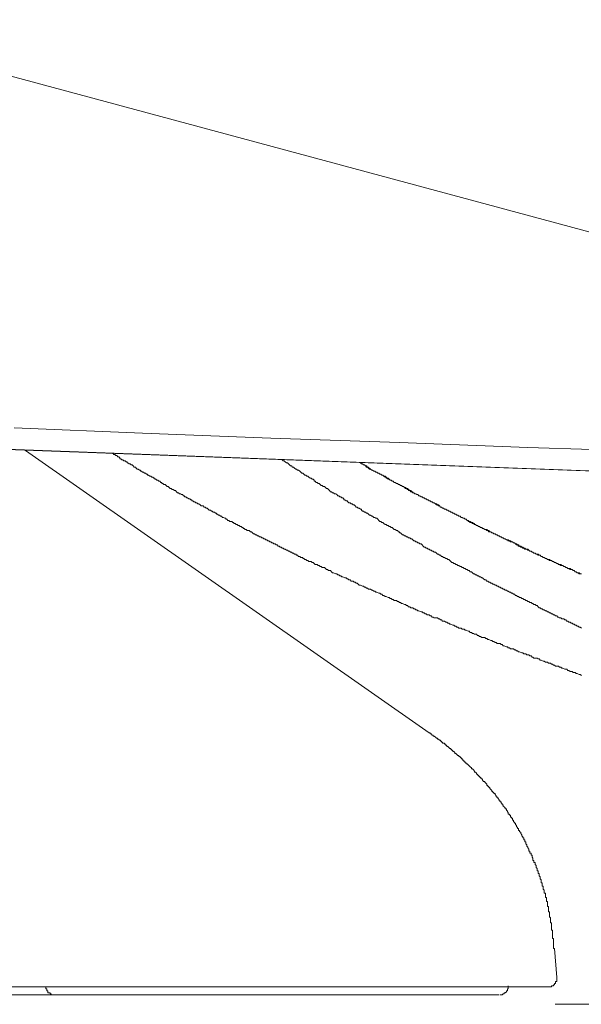
# Model space of a CAD drawing. Units: inches. Extents: x -820 to 1389, y -1349 to 223.
# Drawn here: x 948 to 983, y -503 to -443 of the extents above; entities that cross this region are included whole.
import ezdxf

# ---------------------------------------------------------------- set-up
doc = ezdxf.new("R2010")
doc.units = ezdxf.units.IN
doc.header["$MEASUREMENT"] = 0
doc.layers.add('图层 1', color=7, linetype='Continuous')

msp = doc.modelspace()

# ---------------------------------------------------------------- linework, layer by layer
at = {"layer": '图层 1', "color": 7, "lineweight": 9}
for points in [[(1025.99, -467.509), (831.591, -415.095)], [(899.846, -467.509), (988.401, -470.777)], [(947.931, -467.948), (955.787, -468.259)], [(955.787, -468.259), (963.643, -468.578)], [(963.643, -468.578), (971.499, -468.828)], [(944.723, -469.139), (1003.923, -471.337)], [(971.499, -468.828), (979.346, -469.139)], [(979.346, -469.139), (987.211, -469.389)], [(948.62, -469.328), (973.318, -486.61)], [(953.958, -469.518), (954.019, -469.518), (954.019, -469.578), (954.088, -469.578), (954.148, -469.639), (954.208, -469.639), (954.277, -469.708), (954.338, -469.708), (954.398, -469.768), (954.398, -469.828), (954.459, -469.828), (954.528, -469.897), (954.588, -469.897), (954.648, -469.958), (954.717, -469.958), (954.778, -470.018), (954.838, -470.018), (954.838, -470.078), (954.898, -470.078), (954.967, -470.147), (955.028, -470.147), (955.088, -470.208), (955.148, -470.208), (955.217, -470.268), (955.278, -470.337), (955.347, -470.337), (955.407, -470.398), (955.468, -470.458), (955.528, -470.458), (955.597, -470.527), (955.657, -470.527), (955.657, -470.587), (955.718, -470.587), (955.787, -470.648), (955.847, -470.648), (955.907, -470.708), (955.968, -470.708), (956.037, -470.777), (956.097, -470.777), (956.097, -470.837), (956.157, -470.837), (956.226, -470.898), (956.287, -470.898), (956.347, -470.958), (956.407, -470.958), (956.476, -471.027), (956.537, -471.027), (956.537, -471.087), (956.597, -471.087), (956.666, -471.148), (956.727, -471.148), (956.787, -471.208), (956.847, -471.208), (956.916, -471.277), (956.977, -471.277), (956.977, -471.337), (957.037, -471.337), (957.097, -471.398), (957.166, -471.398), (957.227, -471.467), (957.287, -471.527), (957.356, -471.527), (957.416, -471.588), (957.477, -471.657), (957.546, -471.657), (957.606, -471.717), (957.666, -471.717), (957.735, -471.777), (957.796, -471.777), (957.856, -471.846), (957.917, -471.907), (957.986, -471.907), (958.046, -471.967), (958.106, -471.967), (958.167, -472.027), (958.236, -472.027), (958.296, -472.096), (958.356, -472.096), (958.356, -472.157), (958.425, -472.157), (958.486, -472.217), (958.546, -472.217), (958.615, -472.277), (958.675, -472.277), (958.736, -472.346), (958.796, -472.346), (958.796, -472.407), (958.865, -472.407), (958.926, -472.467), (958.986, -472.467), (959.046, -472.528), (959.115, -472.528), (959.176, -472.597), (959.236, -472.597), (959.305, -472.657), (959.365, -472.717), (959.426, -472.717), (959.495, -472.717), (959.555, -472.786), (959.615, -472.786), (959.676, -472.847), (959.745, -472.847), (959.805, -472.907), (959.865, -472.976), (959.934, -472.976), (959.995, -473.036), (960.055, -473.036), (960.116, -473.097), (960.185, -473.097), (960.245, -473.157), (960.305, -473.157), (960.305, -473.226), (960.366, -473.226), (960.435, -473.286), (960.495, -473.286), (960.564, -473.347), (960.624, -473.347), (960.685, -473.416), (960.745, -473.416), (960.814, -473.476), (960.874, -473.476), (960.874, -473.536), (960.935, -473.536), (960.995, -473.605), (961.064, -473.605), (961.125, -473.666), (961.185, -473.666), (961.254, -473.666), (961.314, -473.726), (961.375, -473.726), (961.375, -473.795), (961.444, -473.795), (961.504, -473.856), (961.564, -473.856), (961.625, -473.916), (961.694, -473.916), (961.754, -473.976), (961.814, -473.976), (961.883, -474.045), (961.944, -474.045), (961.944, -474.106), (962.004, -474.106), (962.064, -474.166), (962.133, -474.166), (962.194, -474.226), (962.254, -474.226), (962.315, -474.226), (962.384, -474.295), (962.444, -474.295), (962.504, -474.356), (962.565, -474.416), (962.634, -474.416), (962.694, -474.476), (962.763, -474.476), (962.823, -474.545), (962.884, -474.545), (962.944, -474.606), (963.013, -474.606), (963.073, -474.666), (963.134, -474.666), (963.203, -474.727), (963.263, -474.727), (963.324, -474.796), (963.384, -474.796), (963.453, -474.856), (963.513, -474.856), (963.574, -474.916), (963.643, -474.916), (963.703, -474.985), (963.763, -474.985), (963.824, -475.046), (963.893, -475.046), (963.953, -475.106), (964.013, -475.106), (964.082, -475.175), (964.143, -475.175), (964.203, -475.235), (964.263, -475.235), (964.332, -475.296), (964.393, -475.296), (964.453, -475.365), (964.514, -475.365), (964.583, -475.425), (964.643, -475.425), (964.712, -475.485), (964.772, -475.485), (964.833, -475.546), (964.893, -475.546), (964.962, -475.615), (965.022, -475.615), (965.083, -475.675), (965.152, -475.675), (965.212, -475.735), (965.272, -475.735), (965.333, -475.804), (965.402, -475.804), (965.462, -475.865), (965.522, -475.865), (965.591, -475.865), (965.591, -475.925), (965.652, -475.925), (965.712, -475.994), (965.773, -475.994), (965.842, -476.055), (965.902, -476.055), (965.962, -476.115), (966.031, -476.115), (966.092, -476.115), (966.152, -476.175), (966.212, -476.175), (966.281, -476.244), (966.342, -476.305), (966.402, -476.305), (966.462, -476.305), (966.531, -476.365), (966.592, -476.365), (966.652, -476.425), (966.721, -476.425), (966.782, -476.494), (966.842, -476.494), (966.911, -476.494), (966.971, -476.555), (967.032, -476.615), (967.092, -476.615), (967.161, -476.675), (967.221, -476.675), (967.282, -476.675)], [(964.332, -469.897), (964.393, -469.958), (964.453, -469.958), (964.514, -470.018), (964.583, -470.078), (964.643, -470.078), (964.712, -470.147), (964.772, -470.208), (964.833, -470.268), (964.893, -470.268), (964.962, -470.337), (965.022, -470.337), (965.083, -470.398), (965.152, -470.458), (965.212, -470.458), (965.272, -470.527), (965.333, -470.527), (965.402, -470.587), (965.462, -470.648), (965.522, -470.708), (965.591, -470.708), (965.652, -470.777), (965.712, -470.837), (965.773, -470.837), (965.842, -470.898), (965.902, -470.898), (965.962, -470.958), (966.031, -471.027), (966.092, -471.027), (966.152, -471.087), (966.212, -471.087), (966.281, -471.148), (966.281, -471.208), (966.342, -471.208), (966.402, -471.277), (966.462, -471.277), (966.531, -471.337), (966.592, -471.337), (966.652, -471.398), (966.721, -471.467), (966.782, -471.467), (966.842, -471.527), (966.911, -471.527), (966.971, -471.588), (967.032, -471.657), (967.092, -471.657), (967.161, -471.717), (967.221, -471.777), (967.282, -471.846), (967.351, -471.846), (967.411, -471.907), (967.471, -471.907), (967.532, -471.967), (967.601, -471.967), (967.661, -472.027), (967.721, -472.096), (967.79, -472.096), (967.851, -472.157), (967.911, -472.157), (967.98, -472.217), (968.041, -472.217), (968.101, -472.277), (968.101, -472.346), (968.161, -472.346), (968.23, -472.407), (968.291, -472.407), (968.351, -472.467), (968.411, -472.528), (968.48, -472.528), (968.541, -472.597), (968.601, -472.597), (968.67, -472.657), (968.73, -472.657), (968.791, -472.717), (968.86, -472.786), (968.92, -472.786), (968.981, -472.847), (969.041, -472.847), (969.11, -472.907), (969.17, -472.907), (969.17, -472.976), (969.231, -473.036), (969.3, -473.036), (969.36, -473.097), (969.42, -473.097), (969.481, -473.157), (969.55, -473.157), (969.61, -473.226), (969.67, -473.286), (969.731, -473.286), (969.8, -473.347), (969.86, -473.347), (969.929, -473.416), (969.989, -473.416), (970.05, -473.476), (970.11, -473.476), (970.179, -473.536), (970.24, -473.605), (970.3, -473.666), (970.36, -473.666), (970.429, -473.726), (970.49, -473.726), (970.55, -473.795), (970.619, -473.856), (970.679, -473.856), (970.74, -473.916), (970.809, -473.916), (970.869, -473.976), (970.929, -473.976), (970.99, -474.045), (971.059, -474.045), (971.119, -474.106), (971.18, -474.166), (971.24, -474.166), (971.309, -474.226), (971.369, -474.226), (971.43, -474.295), (971.499, -474.295), (971.499, -474.356), (971.559, -474.356), (971.619, -474.416), (971.68, -474.476), (971.749, -474.476), (971.809, -474.545), (971.869, -474.545), (971.93, -474.606), (971.999, -474.606), (972.059, -474.666), (972.128, -474.666), (972.188, -474.727), (972.249, -474.727), (972.309, -474.796), (972.378, -474.856), (972.439, -474.856), (972.499, -474.916), (972.568, -474.916), (972.628, -474.985), (972.689, -474.985), (972.749, -475.046), (972.818, -475.046), (972.878, -475.106), (972.939, -475.175), (973.008, -475.235), (973.068, -475.235), (973.128, -475.296), (973.189, -475.296), (973.258, -475.365), (973.318, -475.365), (973.378, -475.425), (973.447, -475.425), (973.508, -475.485), (973.568, -475.485), (973.629, -475.546), (973.698, -475.546), (973.758, -475.615), (973.818, -475.675), (973.879, -475.675), (973.948, -475.735), (974.008, -475.735), (974.068, -475.804), (974.137, -475.804), (974.198, -475.865), (974.258, -475.865), (974.327, -475.925), (974.387, -475.925), (974.448, -475.994), (974.517, -475.994), (974.577, -476.055), (974.638, -476.115), (974.698, -476.175), (974.767, -476.175), (974.827, -476.244), (974.888, -476.244), (974.948, -476.305), (975.017, -476.305), (975.077, -476.365), (975.138, -476.365), (975.207, -476.425), (975.267, -476.425), (975.327, -476.494), (975.396, -476.494), (975.457, -476.555), (975.517, -476.555), (975.577, -476.615), (975.646, -476.615), (975.707, -476.675), (975.767, -476.675), (975.828, -476.744), (975.897, -476.744), (975.957, -476.805), (976.017, -476.865), (976.086, -476.865), (976.147, -476.934), (976.207, -476.934), (976.276, -476.995), (976.336, -476.995), (976.397, -477.055), (976.457, -477.055), (976.526, -477.124), (976.586, -477.124), (976.647, -477.184), (976.716, -477.245), (976.776, -477.245), (976.837, -477.314), (976.897, -477.314), (976.966, -477.374), (977.026, -477.374), (977.087, -477.434), (977.147, -477.434), (977.216, -477.495), (977.276, -477.495), (977.345, -477.564), (977.406, -477.564), (977.466, -477.624), (977.526, -477.624), (977.595, -477.684), (977.656, -477.684), (977.716, -477.745), (977.776, -477.745), (977.845, -477.814), (977.906, -477.814), (977.966, -477.874), (978.035, -477.874), (978.096, -477.934), (978.156, -477.934), (978.225, -478.003), (978.285, -478.003), (978.346, -478.064), (978.406, -478.064), (978.475, -478.124), (978.535, -478.124), (978.596, -478.193), (978.665, -478.193), (978.725, -478.254), (978.785, -478.254), (978.846, -478.314), (978.915, -478.314), (978.975, -478.374), (979.035, -478.374), (979.096, -478.443), (979.165, -478.443), (979.225, -478.504), (979.286, -478.504), (979.346, -478.564), (979.415, -478.564), (979.475, -478.624), (979.544, -478.624), (979.605, -478.693), (979.665, -478.693), (979.725, -478.754), (979.794, -478.754), (979.855, -478.814), (979.915, -478.814), (979.984, -478.883), (980.044, -478.943), (980.105, -478.943), (980.165, -479.004), (980.234, -479.004), (980.295, -479.073), (980.355, -479.073), (980.424, -479.133), (980.484, -479.133), (980.545, -479.193), (980.605, -479.193), (980.674, -479.262), (980.734, -479.262), (980.795, -479.323), (980.864, -479.323), (980.924, -479.383), (980.984, -479.383), (981.045, -479.444), (981.114, -479.444), (981.174, -479.513), (981.234, -479.513), (981.295, -479.573), (981.364, -479.573), (981.424, -479.633), (981.485, -479.633), (981.554, -479.633), (981.614, -479.694), (981.674, -479.694), (981.743, -479.763), (981.804, -479.763), (981.864, -479.823), (981.933, -479.823), (981.993, -479.883), (982.054, -479.883), (982.114, -479.944), (982.183, -479.944), (982.243, -480.013), (982.304, -480.013), (982.373, -480.073), (982.433, -480.073), (982.494, -480.133), (982.554, -480.133), (982.623, -480.202)], [(969.11, -470.078), (969.17, -470.147), (969.231, -470.147), (969.3, -470.208), (969.36, -470.208), (969.42, -470.268), (969.481, -470.268), (969.55, -470.337), (969.61, -470.398), (969.67, -470.458), (969.731, -470.458), (969.8, -470.527), (969.86, -470.527), (969.929, -470.587), (969.989, -470.587), (970.05, -470.648), (970.11, -470.648), (970.179, -470.708), (970.24, -470.708), (970.3, -470.777), (970.36, -470.777), (970.429, -470.837), (970.49, -470.837), (970.55, -470.898), (970.619, -470.958), (970.679, -470.958), (970.74, -471.027), (970.809, -471.027), (970.869, -471.087), (970.929, -471.148), (970.99, -471.148), (971.059, -471.208), (971.119, -471.208), (971.18, -471.277), (971.24, -471.277), (971.309, -471.337), (971.369, -471.337), (971.43, -471.398), (971.499, -471.398), (971.559, -471.467), (971.619, -471.467), (971.68, -471.527), (971.749, -471.527), (971.809, -471.588), (971.869, -471.657), (971.93, -471.657), (971.999, -471.717), (972.059, -471.717), (972.128, -471.777), (972.188, -471.777), (972.249, -471.846), (972.309, -471.907), (972.378, -471.907), (972.439, -471.967), (972.499, -471.967), (972.568, -472.027), (972.628, -472.027), (972.689, -472.096), (972.749, -472.096), (972.818, -472.157), (972.878, -472.157), (972.939, -472.217), (973.008, -472.217), (973.068, -472.277), (973.128, -472.277), (973.189, -472.346), (973.258, -472.346), (973.318, -472.407), (973.378, -472.407), (973.447, -472.467), (973.508, -472.467), (973.568, -472.528), (973.629, -472.528), (973.698, -472.597), (973.758, -472.597), (973.818, -472.657), (973.879, -472.657), (973.948, -472.717), (974.008, -472.786), (974.068, -472.786), (974.137, -472.847), (974.198, -472.847), (974.258, -472.907), (974.327, -472.907), (974.387, -472.976), (974.448, -472.976), (974.517, -473.036), (974.577, -473.036), (974.638, -473.097), (974.698, -473.097), (974.767, -473.157), (974.827, -473.157), (974.888, -473.226), (974.948, -473.226), (975.017, -473.286), (975.077, -473.286), (975.138, -473.347), (975.207, -473.347), (975.267, -473.416), (975.327, -473.416), (975.396, -473.476), (975.457, -473.476), (975.517, -473.536), (975.577, -473.536), (975.646, -473.605), (975.707, -473.605), (975.767, -473.666), (975.828, -473.666), (975.897, -473.726), (975.957, -473.726), (976.017, -473.795), (976.086, -473.856), (976.147, -473.856), (976.207, -473.916), (976.276, -473.916), (976.336, -473.976), (976.397, -473.976), (976.457, -474.045), (976.526, -474.045), (976.586, -474.106), (976.647, -474.106), (976.716, -474.166), (976.776, -474.166), (976.837, -474.226), (976.897, -474.226), (976.966, -474.226), (977.026, -474.295), (977.087, -474.295), (977.147, -474.356), (977.216, -474.356), (977.276, -474.416), (977.345, -474.416), (977.406, -474.476), (977.466, -474.476), (977.526, -474.545), (977.595, -474.545), (977.656, -474.606), (977.716, -474.606), (977.776, -474.666), (977.845, -474.666), (977.906, -474.727), (977.966, -474.727), (978.035, -474.796), (978.096, -474.796), (978.156, -474.856), (978.225, -474.856), (978.285, -474.856), (978.346, -474.916), (978.406, -474.916), (978.475, -474.985), (978.535, -474.985), (978.596, -475.046), (978.665, -475.046), (978.725, -475.106), (978.785, -475.106), (978.846, -475.175), (978.915, -475.175), (978.975, -475.235), (979.035, -475.235), (979.035, -475.296), (979.096, -475.296), (979.165, -475.365), (979.225, -475.365), (979.286, -475.365), (979.346, -475.425), (979.415, -475.425), (979.475, -475.485), (979.544, -475.485), (979.605, -475.546), (979.665, -475.546), (979.725, -475.615), (979.794, -475.615), (979.855, -475.675), (979.915, -475.675), (979.984, -475.735), (980.044, -475.735), (980.105, -475.735), (980.165, -475.804), (980.234, -475.804), (980.295, -475.865), (980.355, -475.865), (980.424, -475.925), (980.484, -475.925), (980.545, -475.994), (980.605, -475.994), (980.674, -476.055), (980.734, -476.055), (980.795, -476.055), (980.864, -476.115), (980.924, -476.115), (980.984, -476.175), (981.045, -476.175), (981.114, -476.244), (981.174, -476.244), (981.234, -476.305), (981.295, -476.305), (981.364, -476.305), (981.424, -476.365), (981.485, -476.365), (981.554, -476.425), (981.614, -476.425), (981.674, -476.494), (981.743, -476.494), (981.804, -476.555), (981.864, -476.555), (981.933, -476.555), (981.993, -476.615), (982.054, -476.615), (982.114, -476.675), (982.183, -476.675), (982.243, -476.744), (982.304, -476.744), (982.373, -476.805), (982.433, -476.805), (982.494, -476.805), (982.554, -476.865), (982.623, -476.865)], [(969.11, -470.078), (969.17, -470.147), (969.231, -470.147), (969.3, -470.208), (969.36, -470.208), (969.42, -470.268), (969.481, -470.337), (969.55, -470.337), (969.61, -470.398), (969.67, -470.398), (969.731, -470.458), (969.8, -470.527), (969.86, -470.527), (969.929, -470.587), (969.989, -470.587), (970.05, -470.648), (970.11, -470.648), (970.179, -470.708), (970.24, -470.708), (970.3, -470.777), (970.36, -470.777), (970.429, -470.837), (970.49, -470.837), (970.55, -470.898), (970.619, -470.898), (970.679, -470.958), (970.679, -471.027), (970.74, -471.027), (970.809, -471.087), (970.869, -471.087), (970.929, -471.148), (970.99, -471.148), (971.059, -471.208), (971.119, -471.208), (971.18, -471.277), (971.24, -471.277), (971.309, -471.337), (971.369, -471.337), (971.43, -471.398), (971.499, -471.398), (971.559, -471.467), (971.619, -471.467), (971.68, -471.527), (971.749, -471.527), (971.809, -471.588), (971.869, -471.588), (971.93, -471.657), (971.999, -471.657), (972.059, -471.717), (972.059, -471.777), (972.128, -471.777), (972.188, -471.846), (972.249, -471.846), (972.309, -471.907), (972.378, -471.907), (972.439, -471.967), (972.499, -471.967), (972.568, -472.027), (972.628, -472.027), (972.689, -472.096), (972.749, -472.096), (972.818, -472.157), (972.878, -472.157), (972.939, -472.217), (973.008, -472.217), (973.068, -472.277), (973.128, -472.277), (973.189, -472.346), (973.258, -472.346), (973.318, -472.407), (973.378, -472.407), (973.447, -472.467), (973.508, -472.467), (973.568, -472.528), (973.629, -472.528), (973.698, -472.597), (973.758, -472.657), (973.818, -472.657), (973.879, -472.717), (973.948, -472.717), (974.008, -472.786), (974.068, -472.786), (974.137, -472.847), (974.198, -472.847), (974.258, -472.907), (974.327, -472.907), (974.387, -472.976), (974.448, -472.976), (974.517, -473.036), (974.577, -473.036), (974.638, -473.097), (974.698, -473.097), (974.767, -473.157), (974.827, -473.157), (974.888, -473.226), (974.948, -473.226), (975.017, -473.286), (975.077, -473.286), (975.138, -473.347), (975.207, -473.347), (975.267, -473.416), (975.327, -473.416), (975.396, -473.476), (975.457, -473.476), (975.517, -473.536), (975.577, -473.536), (975.646, -473.605), (975.707, -473.605), (975.707, -473.666), (975.767, -473.666), (975.828, -473.726), (975.897, -473.726), (975.957, -473.795), (976.017, -473.795), (976.086, -473.856), (976.147, -473.856), (976.207, -473.916), (976.276, -473.916), (976.336, -473.976), (976.397, -473.976), (976.457, -474.045), (976.526, -474.045), (976.586, -474.106), (976.647, -474.106), (976.716, -474.166), (976.776, -474.166), (976.837, -474.166), (976.897, -474.226), (976.966, -474.226), (977.026, -474.295), (977.087, -474.295), (977.147, -474.356), (977.216, -474.356), (977.276, -474.416), (977.345, -474.416), (977.406, -474.476), (977.466, -474.476), (977.526, -474.545), (977.595, -474.545), (977.656, -474.606), (977.716, -474.606), (977.776, -474.666), (977.845, -474.666), (977.906, -474.727), (977.966, -474.727), (978.035, -474.796), (978.096, -474.796), (978.156, -474.796), (978.225, -474.856), (978.285, -474.856), (978.346, -474.916), (978.406, -474.916), (978.475, -474.985), (978.535, -474.985), (978.596, -475.046), (978.665, -475.106), (978.725, -475.106), (978.785, -475.175), (978.846, -475.175), (978.915, -475.235), (978.975, -475.235), (979.035, -475.296), (979.096, -475.296), (979.165, -475.296), (979.225, -475.365), (979.286, -475.365), (979.346, -475.425), (979.415, -475.425), (979.475, -475.485), (979.544, -475.485), (979.605, -475.546), (979.665, -475.546), (979.725, -475.615), (979.794, -475.615), (979.855, -475.675), (979.915, -475.675), (979.984, -475.675), (980.044, -475.735), (980.105, -475.735), (980.165, -475.804), (980.234, -475.804), (980.295, -475.865), (980.355, -475.865), (980.424, -475.925), (980.484, -475.925), (980.545, -475.994), (980.605, -475.994), (980.674, -475.994), (980.734, -476.055), (980.795, -476.055), (980.864, -476.115), (980.924, -476.115), (980.984, -476.175), (981.045, -476.175), (981.114, -476.244), (981.174, -476.244), (981.234, -476.305), (981.295, -476.305), (981.364, -476.305), (981.424, -476.365), (981.485, -476.365), (981.554, -476.425), (981.614, -476.425), (981.674, -476.494), (981.743, -476.494), (981.804, -476.555), (981.864, -476.555), (981.933, -476.555), (981.993, -476.615), (982.054, -476.615), (982.114, -476.675), (982.183, -476.675), (982.243, -476.744), (982.304, -476.744), (982.373, -476.805), (982.433, -476.805), (982.494, -476.805), (982.554, -476.865), (982.623, -476.865)], [(969.11, -470.078), (969.17, -470.147), (969.231, -470.147), (969.3, -470.208), (969.36, -470.208), (969.42, -470.268), (969.481, -470.268), (969.55, -470.337), (969.61, -470.337), (969.61, -470.398), (969.67, -470.458), (969.731, -470.458), (969.8, -470.527), (969.86, -470.527), (969.929, -470.587), (969.989, -470.587), (970.05, -470.648), (970.11, -470.648), (970.179, -470.708), (970.24, -470.708), (970.3, -470.777), (970.36, -470.777), (970.429, -470.837), (970.49, -470.837), (970.55, -470.898), (970.619, -470.958), (970.679, -470.958), (970.74, -471.027), (970.809, -471.027), (970.869, -471.087), (970.929, -471.148), (970.99, -471.148), (971.059, -471.208), (971.119, -471.208), (971.18, -471.277), (971.24, -471.277), (971.309, -471.337), (971.369, -471.337), (971.43, -471.398), (971.499, -471.398), (971.559, -471.467), (971.619, -471.467), (971.68, -471.527), (971.749, -471.527), (971.809, -471.588), (971.869, -471.657), (971.93, -471.657), (971.999, -471.717), (972.059, -471.717), (972.128, -471.777), (972.188, -471.777), (972.249, -471.846), (972.309, -471.846), (972.309, -471.907), (972.378, -471.907), (972.439, -471.967), (972.499, -471.967), (972.568, -472.027), (972.628, -472.027), (972.689, -472.096), (972.749, -472.096), (972.818, -472.157), (972.878, -472.157), (972.939, -472.217), (973.008, -472.217), (973.068, -472.277), (973.128, -472.277), (973.189, -472.346), (973.258, -472.346), (973.318, -472.407), (973.378, -472.407), (973.447, -472.467), (973.508, -472.467), (973.568, -472.528), (973.629, -472.528), (973.698, -472.597), (973.758, -472.597), (973.818, -472.657), (973.879, -472.657), (973.948, -472.717), (974.008, -472.786), (974.068, -472.786), (974.137, -472.847), (974.198, -472.847), (974.258, -472.907), (974.327, -472.907), (974.387, -472.976), (974.448, -472.976), (974.517, -473.036), (974.577, -473.036), (974.638, -473.097), (974.698, -473.097), (974.767, -473.157), (974.827, -473.157), (974.888, -473.226), (974.948, -473.226), (975.017, -473.286), (975.077, -473.286), (975.138, -473.347), (975.207, -473.347), (975.267, -473.416), (975.327, -473.416), (975.396, -473.476), (975.457, -473.476), (975.517, -473.536), (975.577, -473.536), (975.646, -473.605), (975.707, -473.605), (975.767, -473.666), (975.828, -473.666), (975.897, -473.726), (975.957, -473.726), (976.017, -473.795), (976.086, -473.795), (976.086, -473.856), (976.147, -473.856), (976.207, -473.916), (976.276, -473.916), (976.336, -473.976), (976.397, -473.976), (976.457, -474.045), (976.526, -474.045), (976.586, -474.106), (976.647, -474.106), (976.716, -474.166), (976.776, -474.166), (976.837, -474.226), (976.897, -474.226), (976.966, -474.295), (977.026, -474.295), (977.087, -474.295), (977.147, -474.356), (977.216, -474.356), (977.276, -474.416), (977.345, -474.416), (977.406, -474.476), (977.466, -474.476), (977.526, -474.545), (977.595, -474.545), (977.656, -474.606), (977.716, -474.606), (977.776, -474.666), (977.845, -474.666), (977.906, -474.727), (977.966, -474.727), (978.035, -474.796), (978.096, -474.796), (978.156, -474.856), (978.225, -474.856), (978.285, -474.916), (978.346, -474.916), (978.406, -474.916), (978.475, -474.985), (978.535, -474.985), (978.596, -475.046), (978.665, -475.046), (978.725, -475.106), (978.785, -475.106), (978.846, -475.175), (978.915, -475.175), (978.975, -475.235), (979.035, -475.235), (979.096, -475.296), (979.165, -475.296), (979.225, -475.365), (979.286, -475.365), (979.346, -475.365), (979.415, -475.425), (979.475, -475.485), (979.544, -475.485), (979.605, -475.546), (979.665, -475.546), (979.725, -475.615), (979.794, -475.615), (979.855, -475.675), (979.915, -475.675), (979.984, -475.735), (980.044, -475.735), (980.105, -475.735), (980.165, -475.804), (980.234, -475.804), (980.295, -475.865), (980.355, -475.865), (980.424, -475.925), (980.484, -475.925), (980.545, -475.994), (980.605, -475.994), (980.674, -476.055), (980.734, -476.055), (980.795, -476.055), (980.864, -476.115), (980.924, -476.115), (980.984, -476.175), (981.045, -476.175), (981.114, -476.244), (981.174, -476.244), (981.234, -476.305), (981.295, -476.305), (981.364, -476.365), (981.424, -476.365), (981.485, -476.365), (981.554, -476.425), (981.614, -476.425), (981.674, -476.494), (981.743, -476.494), (981.804, -476.555), (981.864, -476.555), (981.933, -476.615), (981.993, -476.615), (982.054, -476.615), (982.114, -476.675), (982.183, -476.675), (982.243, -476.744), (982.304, -476.744), (982.373, -476.805), (982.433, -476.805), (982.494, -476.865), (982.554, -476.865), (982.623, -476.865)], [(967.282, -476.675), (967.351, -476.744), (967.411, -476.805), (967.471, -476.805), (967.601, -476.865), (967.661, -476.865), (967.721, -476.934), (967.79, -476.934), (967.851, -476.995), (967.911, -476.995), (967.98, -477.055), (968.041, -477.055), (968.161, -477.124), (968.23, -477.124), (968.291, -477.184), (968.351, -477.184), (968.411, -477.245), (968.48, -477.245), (968.541, -477.314), (968.67, -477.314), (968.73, -477.374), (968.791, -477.374), (968.86, -477.434), (968.92, -477.434), (968.981, -477.495), (969.041, -477.564), (969.11, -477.564), (969.231, -477.624), (969.3, -477.624), (969.36, -477.684), (969.42, -477.684), (969.481, -477.745), (969.55, -477.745), (969.61, -477.814), (969.731, -477.814), (969.8, -477.874), (969.86, -477.874), (969.929, -477.934), (969.989, -477.934), (970.05, -478.003), (970.11, -478.003), (970.24, -478.064), (970.3, -478.064), (970.36, -478.124), (970.429, -478.124), (970.49, -478.193), (970.55, -478.193), (970.619, -478.254), (970.679, -478.254), (970.809, -478.314), (970.869, -478.314), (970.929, -478.374), (970.99, -478.374), (971.059, -478.443), (971.119, -478.443), (971.18, -478.504), (971.309, -478.504), (971.369, -478.564), (971.43, -478.564), (971.499, -478.624), (971.559, -478.624), (971.619, -478.693), (971.68, -478.693), (971.809, -478.754), (971.869, -478.754), (971.93, -478.814), (971.999, -478.814), (972.059, -478.883), (972.128, -478.883), (972.188, -478.943), (972.309, -478.943), (972.378, -479.004), (972.439, -479.004), (972.499, -479.073), (972.568, -479.073), (972.628, -479.133), (972.689, -479.133), (972.818, -479.193), (972.878, -479.193), (972.939, -479.262), (973.008, -479.262), (973.068, -479.323), (973.128, -479.323), (973.189, -479.383), (973.318, -479.383), (973.378, -479.444), (973.447, -479.444), (973.508, -479.513), (973.568, -479.513), (973.629, -479.573), (973.758, -479.573), (973.818, -479.573), (973.879, -479.633), (973.948, -479.633), (974.008, -479.694), (974.068, -479.694), (974.137, -479.763), (974.258, -479.763), (974.327, -479.823), (974.387, -479.823), (974.448, -479.883), (974.517, -479.883), (974.577, -479.944), (974.638, -479.944), (974.767, -480.013), (974.827, -480.013), (974.888, -480.073), (974.948, -480.073), (975.017, -480.133), (975.077, -480.133), (975.138, -480.202), (975.267, -480.202), (975.327, -480.263), (975.396, -480.263), (975.457, -480.263), (975.517, -480.323), (975.577, -480.323), (975.707, -480.384), (975.767, -480.384), (975.828, -480.453), (975.897, -480.453), (975.957, -480.513), (976.017, -480.513), (976.086, -480.573), (976.207, -480.573), (976.276, -480.642), (976.336, -480.642), (976.397, -480.703), (976.457, -480.703), (976.526, -480.763), (976.647, -480.763), (976.716, -480.763), (976.776, -480.832), (976.837, -480.832), (976.897, -480.892), (976.966, -480.892), (977.087, -480.953), (977.147, -480.953), (977.216, -481.013), (977.276, -481.013), (977.345, -481.082), (977.406, -481.082), (977.466, -481.142), (977.595, -481.142), (977.656, -481.142), (977.716, -481.203), (977.776, -481.203), (977.845, -481.272), (977.906, -481.272), (978.035, -481.332), (978.096, -481.332), (978.156, -481.392), (978.225, -481.392), (978.285, -481.461), (978.346, -481.461), (978.475, -481.461), (978.535, -481.522), (978.596, -481.522), (978.665, -481.582), (978.725, -481.582), (978.785, -481.643), (978.846, -481.643), (978.975, -481.712), (979.035, -481.712), (979.096, -481.772), (979.165, -481.772), (979.225, -481.772), (979.286, -481.832), (979.415, -481.832), (979.475, -481.893), (979.544, -481.893), (979.605, -481.962), (979.665, -481.962), (979.725, -482.022), (979.855, -482.022), (979.915, -482.022), (979.984, -482.082), (980.044, -482.082), (980.105, -482.151), (980.165, -482.151), (980.295, -482.212), (980.355, -482.212), (980.424, -482.272), (980.484, -482.272), (980.545, -482.272), (980.605, -482.332), (980.734, -482.332), (980.795, -482.401), (980.864, -482.401), (980.924, -482.462), (980.984, -482.462), (981.045, -482.522), (981.174, -482.522), (981.234, -482.522), (981.295, -482.591)], [(981.295, -482.591), (981.364, -482.591), (981.424, -482.652), (981.485, -482.652), (981.614, -482.712), (981.674, -482.712), (981.743, -482.712), (981.804, -482.781), (981.864, -482.781), (981.933, -482.841), (982.054, -482.841), (982.114, -482.902), (982.183, -482.902), (982.243, -482.902), (982.304, -482.962), (982.373, -482.962), (982.494, -483.031), (982.554, -483.031), (982.623, -483.091)], [(977.345, -490.378), (977.345, -490.318), (977.276, -490.318), (977.276, -490.257), (977.216, -490.257), (977.216, -490.197), (977.147, -490.197), (977.147, -490.128), (977.087, -490.068), (977.026, -490.007), (977.026, -489.938), (976.966, -489.938), (976.966, -489.878), (976.897, -489.878), (976.897, -489.818), (976.837, -489.818), (976.837, -489.749), (976.776, -489.688), (976.716, -489.628), (976.716, -489.568), (976.647, -489.568), (976.586, -489.499), (976.586, -489.438), (976.526, -489.438), (976.526, -489.378), (976.457, -489.378), (976.457, -489.309), (976.397, -489.309), (976.397, -489.248), (976.336, -489.248), (976.336, -489.188), (976.276, -489.188), (976.276, -489.128), (976.207, -489.128), (976.207, -489.059), (976.147, -488.998), (976.086, -488.998), (976.086, -488.938), (976.017, -488.869), (975.957, -488.809), (975.897, -488.809), (975.897, -488.748), (975.828, -488.679), (975.767, -488.619), (975.707, -488.559), (975.646, -488.498), (975.577, -488.498), (975.577, -488.429), (975.517, -488.429), (975.517, -488.369), (975.457, -488.369), (975.457, -488.309), (975.396, -488.309), (975.396, -488.248), (975.327, -488.248), (975.327, -488.179), (975.267, -488.179), (975.267, -488.119), (975.207, -488.119), (975.207, -488.058), (975.138, -488.058), (975.138, -487.989), (975.077, -487.989), (975.017, -487.929), (974.948, -487.869), (974.888, -487.869), (974.888, -487.8), (974.827, -487.739), (974.767, -487.739), (974.767, -487.679), (974.698, -487.679), (974.698, -487.619), (974.638, -487.619), (974.638, -487.55), (974.577, -487.55), (974.517, -487.489), (974.448, -487.429), (974.387, -487.429), (974.387, -487.369), (974.327, -487.369), (974.327, -487.3), (974.258, -487.3), (974.258, -487.239), (974.198, -487.239), (974.137, -487.239), (974.137, -487.179), (974.068, -487.179), (974.068, -487.11), (974.008, -487.11), (974.008, -487.049), (973.948, -487.049), (973.879, -486.989), (973.818, -486.989), (973.818, -486.929), (973.758, -486.929), (973.698, -486.86), (973.629, -486.799), (973.568, -486.799), (973.568, -486.739), (973.508, -486.739), (973.447, -486.67), (973.378, -486.67), (973.378, -486.61), (973.318, -486.61)], [(979.984, -495.156), (979.984, -495.095), (979.984, -495.035), (979.915, -495.035), (979.915, -494.966), (979.915, -494.905), (979.855, -494.845), (979.855, -494.785), (979.855, -494.716), (979.794, -494.655), (979.794, -494.595), (979.794, -494.526), (979.725, -494.526), (979.725, -494.466), (979.725, -494.405), (979.665, -494.405), (979.665, -494.336), (979.665, -494.276), (979.605, -494.216), (979.605, -494.147), (979.605, -494.086), (979.544, -494.086), (979.544, -494.026), (979.544, -493.966), (979.475, -493.966), (979.475, -493.897), (979.475, -493.836), (979.415, -493.836), (979.415, -493.776), (979.415, -493.715), (979.346, -493.646), (979.346, -493.586), (979.286, -493.526), (979.286, -493.457), (979.225, -493.396), (979.225, -493.336), (979.225, -493.276), (979.165, -493.276), (979.165, -493.207), (979.165, -493.146), (979.096, -493.146), (979.096, -493.086), (979.096, -493.017), (979.035, -493.017), (979.035, -492.957), (978.975, -492.896), (978.975, -492.836), (978.915, -492.767), (978.915, -492.706), (978.846, -492.646), (978.846, -492.577), (978.785, -492.577), (978.785, -492.517), (978.785, -492.456), (978.725, -492.456), (978.725, -492.396), (978.665, -492.327), (978.665, -492.267), (978.596, -492.206), (978.596, -492.137), (978.535, -492.137), (978.535, -492.077), (978.475, -492.017), (978.475, -491.948), (978.406, -491.948), (978.406, -491.887), (978.406, -491.827), (978.346, -491.827), (978.346, -491.767), (978.285, -491.767), (978.285, -491.698), (978.285, -491.637), (978.225, -491.637), (978.225, -491.577), (978.156, -491.577), (978.156, -491.516), (978.156, -491.447), (978.096, -491.447), (978.096, -491.387), (978.035, -491.327), (978.035, -491.258), (977.966, -491.258), (977.966, -491.197), (977.906, -491.137), (977.845, -491.077), (977.845, -491.008), (977.776, -491.008), (977.776, -490.947), (977.716, -490.887), (977.716, -490.818), (977.656, -490.818), (977.656, -490.758), (977.595, -490.758), (977.595, -490.697), (977.526, -490.628), (977.526, -490.568), (977.466, -490.568), (977.466, -490.508), (977.406, -490.508), (977.406, -490.447), (977.345, -490.378)], [(980.605, -497.415), (980.605, -497.355), (980.605, -497.294), (980.605, -497.234), (980.545, -497.234), (980.545, -497.165), (980.545, -497.104), (980.545, -497.044), (980.545, -496.984), (980.545, -496.915), (980.484, -496.915), (980.484, -496.854), (980.484, -496.794), (980.484, -496.734), (980.484, -496.665), (980.424, -496.665), (980.424, -496.604), (980.424, -496.544), (980.424, -496.475), (980.424, -496.415), (980.355, -496.415), (980.355, -496.354), (980.355, -496.285), (980.355, -496.225), (980.295, -496.165), (980.295, -496.096), (980.295, -496.035), (980.295, -495.975), (980.234, -495.975), (980.234, -495.914), (980.234, -495.845), (980.234, -495.785), (980.165, -495.785), (980.165, -495.725), (980.165, -495.664), (980.165, -495.595), (980.105, -495.535), (980.105, -495.475), (980.105, -495.406), (980.044, -495.345), (980.044, -495.285), (980.044, -495.216), (979.984, -495.216), (979.984, -495.156)], [(980.984, -499.804), (980.924, -499.804), (980.924, -499.743), (980.924, -499.683), (980.924, -499.614), (980.924, -499.554), (980.924, -499.493), (980.924, -499.433), (980.924, -499.364), (980.924, -499.303), (980.924, -499.243), (980.924, -499.183), (980.864, -499.183), (980.864, -499.114), (980.864, -499.053), (980.864, -498.993), (980.864, -498.933), (980.864, -498.864), (980.864, -498.803), (980.864, -498.743), (980.864, -498.674), (980.795, -498.674), (980.795, -498.614), (980.795, -498.553), (980.795, -498.493), (980.795, -498.424), (980.795, -498.364), (980.795, -498.303), (980.795, -498.234), (980.734, -498.234), (980.734, -498.174), (980.734, -498.113), (980.734, -498.044), (980.734, -497.984), (980.734, -497.924), (980.674, -497.863), (980.674, -497.794), (980.674, -497.734), (980.674, -497.674), (980.674, -497.605), (980.674, -497.544), (980.605, -497.544), (980.605, -497.484), (980.605, -497.415)], [(980.984, -499.804), (981.114, -501.563)], [(980.605, -502.132), (980.674, -502.132), (980.734, -502.132), (980.795, -502.132), (980.795, -502.072), (980.864, -502.072), (980.924, -502.072), (980.924, -502.011), (980.984, -502.011), (980.984, -501.942), (981.045, -501.942), (981.045, -501.882), (981.045, -501.822), (981.114, -501.822), (981.114, -501.753), (981.114, -501.692), (981.114, -501.632), (981.114, -501.563)], [(946.603, -502.132), (979.165, -502.132)], [(949.871, -502.132), (949.871, -502.201), (949.871, -502.261), (949.94, -502.261), (949.94, -502.322), (949.94, -502.382), (950, -502.382), (950, -502.451), (950, -502.511), (950.061, -502.511), (950.13, -502.511), (950.13, -502.572), (950.19, -502.572), (950.19, -502.632), (950.25, -502.632), (950.311, -502.632), (950.38, -502.632)], [(977.656, -502.632), (977.716, -502.632), (977.776, -502.632), (977.845, -502.572), (977.906, -502.572), (977.906, -502.511), (977.966, -502.511), (978.035, -502.451), (978.035, -502.382), (978.096, -502.382), (978.096, -502.322), (978.096, -502.261), (978.156, -502.261), (978.156, -502.201), (978.156, -502.132), (978.156, -502.072)], [(979.165, -502.132), (980.605, -502.132)], [(949.371, -502.632), (946.102, -502.632)], [(950.38, -502.632), (949.371, -502.632)], [(950.38, -502.632), (974.008, -502.632)], [(974.008, -502.632), (977.595, -502.632)], [(981.019, -503.21), (1064.029, -503.21)]]:
    msp.add_lwpolyline(points, dxfattribs=at)

doc.saveas('drawing.dxf')
